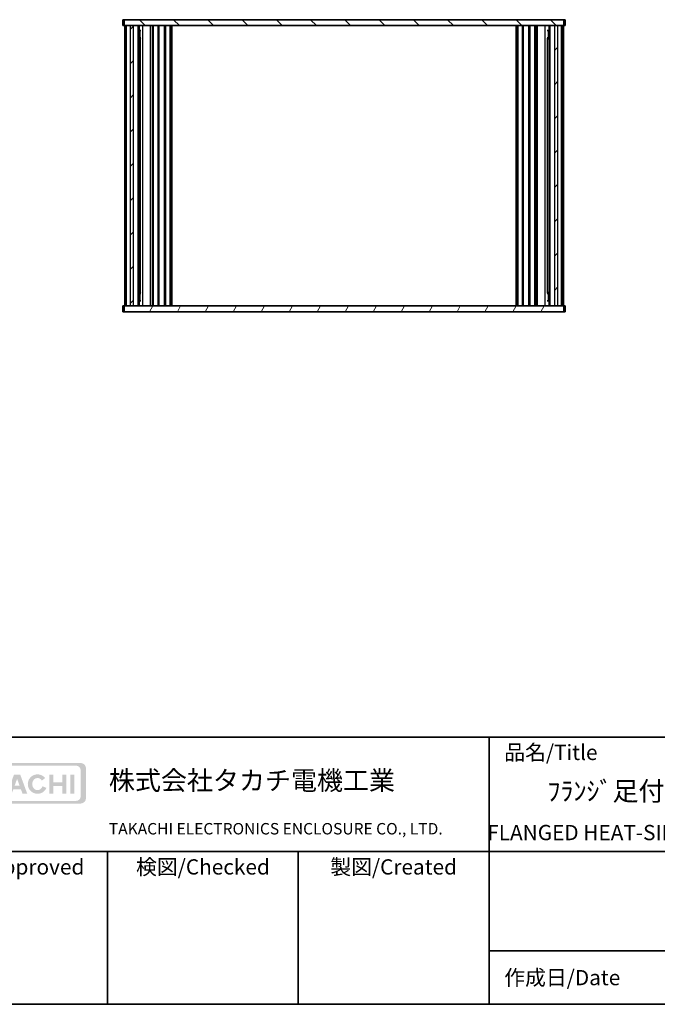
# Model space of a CAD drawing. Units: millimetres. Extents: x 0 to 6772, y 0 to 1124.
# Drawn here: x 2092 to 2426, y 0 to 516 of the extents above; entities that cross this region are included whole.
import ezdxf

# ---------------------------------------------------------------- set-up
doc = ezdxf.new("R2010")
doc.units = ezdxf.units.MM
for name, color, linetype, lineweight in [('Border (ISO)', 7, 'Continuous', 35), ('Hatch (ISO)', 1, 'Continuous', 18), ('Title (ISO)', 7, 'Continuous', 35), ('Visible (ISO)', 7, 'Continuous', 35), ('Visible Narrow (ISO)', 7, 'Continuous', 25)]:
    doc.layers.add(name, color=color, linetype=linetype, lineweight=lineweight)
doc.styles.add('Note Text (TK)', font='MS PGothic.ttf')
doc.styles.add('文字スタイル67', font='arial.ttf')

# ---------------------------------------------------------------- blocks, each defined once
blk = doc.blocks.new('図面枠 tk図枠')
at = {"layer": 'Border (ISO)'}
blk.add_line((14.50000000000001, 8.000000000000007), (405.4999999999999, 8.000000000000007), dxfattribs=at)
blk = doc.blocks.new('表題欄 tk表題欄')
at = {"layer": 'Hatch (ISO)'}
h = blk.add_hatch(color=256, dxfattribs=at)
edge = h.paths.add_edge_path(flags=0)
edge.add_arc((95.57537688673352, 236.2990653650367), 0.5958259999999996, 269.9999999999897, 360)
edge.add_line((96.17120288673351, 236.2990653650368), (96.17120288673348, 239.7107813650365))
edge.add_arc((95.5753768867335, 239.7107813650366), 0.5958259999999996, 0, 90.0000000000068)
edge.add_line((95.57537688673342, 240.3066073650366), (79.13710888673356, 240.3066073650366))
edge.add_arc((79.13710888673353, 239.7107813650366), 0.5958259999999996, 89.99999999999744, 180)
edge.add_line((78.54128288673353, 239.7107813650365), (78.54128288673331, 236.2990653650368))
edge.add_arc((79.13710888673332, 236.2990653650365), 0.5958259999999996, 180, 270.0000000000231)
edge.add_line((79.13710888673356, 235.7032393650365), (95.57537688673342, 235.7032393650367))
edge = h.paths.add_edge_path()
edge.add_line((77.83935088673357, 239.9556413650366), (77.83935088673357, 236.0542053650368))
edge.add_arc((78.54128288673346, 236.0542053650367), 0.7019319999998935, 180, 270.0000000000087)
edge.add_line((78.54128288673357, 235.3522733650368), (96.17120288673352, 235.3522733650368))
edge.add_arc((96.17120288673351, 236.0542053650367), 0.7019319999998921, 270, 360)
edge.add_line((96.8731348867334, 236.0542053650368), (96.87313488673352, 239.9556413650366))
edge.add_arc((96.1712028867336, 239.9556413650367), 0.7019319999998921, 0, 90.00000000000873)
edge.add_line((96.17120288673348, 240.6575733650367), (78.54128288673357, 240.6575733650366))
edge.add_arc((78.54128288673357, 239.9556413650366), 0.7019319999999984, 90, 180)
h = blk.add_hatch(color=256, dxfattribs=at)
h.paths.add_polyline_path([(87.52707281460246, 237.7110913650368), (88.16485295886469, 237.7110913650368), (87.84596288673359, 238.5794973650367)], flags=0)
h.paths.add_polyline_path([(87.14043486050403, 236.6581933650368), (87.3382496277172, 237.1968853650368), (88.35367614574989, 237.1968853650368), (88.551490912963, 236.6581933650368), (89.16820688673343, 236.6581933650368), (88.25406288673352, 239.1476033650369), (87.43786288673356, 239.1476033650369), (86.52371888673358, 236.6581933650368)])
h = blk.add_hatch(color=256, dxfattribs=at)
edge = h.paths.add_edge_path()
edge.add_arc((90.52309888673334, 237.9028983650369), 1.273272000000011, 38.55054079078439, 336.5820184016556)
edge.add_line((91.69149139614446, 237.3968543650369), (91.17255542714857, 237.6216113977801))
edge.add_ellipse((90.52309888673352, 237.9028983650369), major_axis=(0, -0.7998759999999119), ratio=0.8673469387756529, start_angle=128.5505407907963, end_angle=426.582018401653, ccw=False)
edge.add_line((91.09381514418376, 238.3576891122095), (91.51887237036831, 238.6964075050431))
for points in [[(92.09142939614459, 239.1476033650369), (92.09142939614459, 236.6581933650368), (92.60971639614465, 236.6581933650368), (92.60971639614465, 237.6580383650368), (93.76872039614462, 237.6580383650368), (93.76872039614462, 236.6581933650368), (94.28700739614459, 236.6581933650368), (94.28700739614459, 239.1476033650369), (93.76872039614462, 239.1476033650369), (93.76872039614462, 238.1477583650367), (92.60971639614465, 238.1477583650367), (92.60971639614465, 239.1476033650369)], [(94.84202339614467, 239.1476033650369), (94.84202339614467, 236.6581933650368), (95.36439139614473, 236.6581933650368), (95.36439139614473, 239.1476033650369)]]:
    blk.add_hatch(color=256, dxfattribs=at).paths.add_polyline_path(points)
at = {"layer": 'Title (ISO)'}
for p, q in [((74.70882392282105, 244.052739026017), (255.7088239228211, 244.052739026017)), ((149.7088239228211, 244.052739026017), (149.7088239228211, 209.052739026017)), ((74.70882392282105, 229.052739026017), (230.7088239228211, 229.052739026017)), ((99.70882392282108, 229.052739026017), (99.70882392282108, 209.052739026017)), ((124.708823922821, 229.052739026017), (124.708823922821, 209.052739026017)), ((149.7088239228211, 216.052739026017), (230.7088239228211, 216.052739026017)), ((255.7088239228211, 209.052739026017), (74.70882392282105, 209.052739026017))]:
    blk.add_line(p, q, dxfattribs=at)
at = {"layer": 'Title (ISO)', "color": 1, "char_height": 2.000000029802322, "line_spacing_factor": 1.5, "style": 'Note Text (TK)'}
for s, insert, attachment_point in [('\\fＭＳ Ｐゴシック|b0|i0;\\H2.0000;品名/Title', (151.708823922821, 242.052739026017), 4), ('\\fＭＳ Ｐゴシック|b0|i0;\\H2.0000;検図/Checked', (112.208823922821, 227.052739026017), 5), ('\\fＭＳ Ｐゴシック|b0|i0;\\H2.0000;製図/Created', (137.2088239228211, 227.052739026017), 5), ('\\fＭＳ Ｐゴシック|b0|i0;\\H2.0000;承認/Approved', (87.20882392282108, 227.052739026017), 5), ('\\fＭＳ Ｐゴシック|b0|i0;\\H2.0000;作成日/Date', (151.708823922821, 212.552739026017), 4)]:
    blk.add_mtext(s, dxfattribs=dict(at, insert=insert, attachment_point=attachment_point))
at = {"layer": 'Title (ISO)', "color": 7, "attachment_point": 4, "line_spacing_factor": 1.5, "style": 'Note Text (TK)'}
for s, insert, char_height in [('株式会社タカチ電機工業', (99.87313488673345, 238.052739026017), 2.5), ('\\fArial|b0|i0;\\H1.4986;TAKACHI ELECTRONICS ENCLOSURE CO., LTD.', (99.87313488673342, 232.052739026017), 1.49859994649887)]:
    blk.add_mtext(s, dxfattribs=dict(at, insert=insert, char_height=char_height))
at = {"layer": 'Title (ISO)', "color": 7}
for tag, p, height, style in [('<品名>_001', (157.3395057354996, 235.6322844407696), 2.5, 'Note Text (TK)'), ('<Title>_001', (157.2504337373031, 230.5513747487906), 2.000000029802322, '文字スタイル67'), ('<尺度>_001', (240.2826874749424, 222.302739026017), 2.5, 'Note Text (TK)'), ('<ページ_No.>_001', (238.0980284456275, 213.302739026017), 2.5, 'Note Text (TK)'), ('<総ページ数>_001', (246.7997329866371, 213.302739026017), 2.5, 'Note Text (TK)'), ('作成日_001', (175.6179145609817, 211.2601253517655), 2.5, 'Note Text (TK)')]:
    blk.add_attdef(tag, p, '', height=height, dxfattribs=dict(at, style=style))

msp = doc.modelspace()

# ---------------------------------------------------------------- hatches: boundary and pattern name
at = {"layer": 'Hatch (ISO)'}
h = msp.add_hatch(dxfattribs=at)
h.set_pattern_fill('ANSI31', color=256, scale=101.6, angle=90.00021045915, style=0)
h.set_pattern_definition([(135.0002104591499, (1139.999999621219, -32.00000002668696), (-8.980223134685914, -8.980289107331226), [])])
h.paths.add_polyline_path([(2377.311836338265, 512.9287586921574), (2377.311836338265, 515.9287586921574), (2146.711836338273, 515.9287586921575), (2146.711836338273, 512.9287586921575), (2149.96183640041, 512.9287586921575), (2151.561836400409, 512.9287586921575), (2372.46183640042, 512.9287586921574), (2374.06183640042, 512.9287586921574)])
h = msp.add_hatch(dxfattribs=at)
h.set_pattern_fill('ANSI31', color=256, scale=101.6, style=0)
h.set_pattern_definition([(45, (1139.999999621219, -32.00000002668696), (-8.980256121069154, 8.980256121069154), [])])
h.paths.add_polyline_path([(2149.96183640041, 365.9287586921576), (2149.96183640041, 512.9287586921575), (2151.561836400409, 512.9287586921575), (2151.561836400409, 365.9287586921576)])
h.paths.add_polyline_path([(2372.46183640042, 365.9287586921577), (2372.46183640042, 512.9287586921575), (2374.06183640042, 512.9287586921575), (2374.06183640042, 365.9287586921577)])
h = msp.add_hatch(dxfattribs=at)
h.set_pattern_fill('ANSI31', color=256, scale=101.6, angle=14.99997778074499, style=0)
h.set_pattern_definition([(59.999977780745, (1139.999999621219, -32.00000002668696), (-10.99852016553689, 6.350004265217328), [])])
h.paths.add_polyline_path([(2146.711836338274, 365.9287586921577), (2146.711836338274, 362.9287586921577), (2377.311836338266, 362.9287586921576), (2377.311836338266, 365.9287586921576), (2374.06183640042, 365.9287586921576), (2372.46183640042, 365.9287586921576), (2151.561836400409, 365.9287586921577), (2149.96183640041, 365.9287586921577)])

# ---------------------------------------------------------------- linework, layer by layer
at = {"layer": 'Visible (ISO)'}
for p, q in [((2146.431836338264, 515.9287586921575), (2146.011836338261, 515.9287586921575)), ((2146.011836338262, 512.9287586921575), (2146.011836338262, 515.9287586921575)), ((2146.431836338264, 512.9287586921575), (2146.011836338261, 512.9287586921575)), ((2146.431836338266, 515.9287586921575), (2146.711836338272, 515.9287586921575)), ((2146.431836338266, 512.9287586921575), (2146.711836338272, 512.9287586921575)), ((2377.311836338265, 515.9287586921574), (2146.711836338272, 515.9287586921575)), ((2146.711836338272, 515.9287586921575), (2146.711836338272, 512.9287586921575)), ((2146.711836338272, 512.9287586921575), (2377.311836338265, 512.9287586921574)), ((2147.011836400411, 365.9287586921577), (2147.011836400411, 512.9287586921575)), ((2147.992187250616, 512.9287586921575), (2149.961836400409, 512.9287586921575)), ((2151.561836400409, 512.9287586921575), (2149.961836400409, 512.9287586921575)), ((2151.561836400409, 512.9287586921575), (2154.011836400408, 512.9287586921575)), ((2154.511836400409, 365.9287586921577), (2154.511836400409, 512.9287586921575)), ((2154.511836400412, 512.8287586921575), (2155.490698682167, 512.8287586921575)), ((2161.51183640041, 365.9287586921577), (2161.51183640041, 512.9287586921575)), ((2164.81183640041, 365.9287586921577), (2164.81183640041, 512.9287586921575)), ((2168.211836400411, 365.9287586921577), (2168.211836400411, 512.9287586921575)), ((2171.31183640041, 365.9287586921577), (2171.31183640041, 512.9287586921575)), ((2352.711836400421, 365.9287586921577), (2352.711836400421, 512.9287586921575)), ((2355.811836400421, 365.9287586921577), (2355.811836400421, 512.9287586921575)), ((2359.211836400421, 365.9287586921577), (2359.211836400421, 512.9287586921575)), ((2362.51183640042, 365.9287586921577), (2362.51183640042, 512.9287586921575)), ((2368.532974015597, 512.8287586921575), (2369.511836400424, 512.8287586921575)), ((2369.511836400421, 365.9287586921577), (2369.511836400421, 512.9287586921575)), ((2370.01183640042, 512.9287586921575), (2372.46183640042, 512.9287586921575)), ((2374.061836400419, 512.9287586921575), (2372.46183640042, 512.9287586921575)), ((2374.061836400419, 512.9287586921575), (2376.031485550214, 512.9287586921575)), ((2377.011836400421, 365.9287586921577), (2377.011836400421, 512.9287586921575)), ((2377.311836338265, 512.9287586921574), (2377.311836338265, 515.9287586921574)), ((2377.311836338265, 515.9287586921574), (2377.591836338272, 515.9287586921574)), ((2377.311836338265, 512.9287586921574), (2377.591836338272, 512.9287586921574)), ((2378.01183633826, 515.9287586921574), (2377.591836338269, 515.9287586921574)), ((2378.01183633826, 512.9287586921574), (2377.591836338269, 512.9287586921574)), ((2378.01183633826, 512.9287586921574), (2378.01183633826, 515.9287586921574)), ((2154.511836400412, 510.3287586921575), (2155.490698682167, 510.3287586921575)), ((2154.511836400412, 506.4195186921575), (2155.490698682167, 506.4195186921575)), ((2155.021076338213, 505.9287586921575), (2154.511836400412, 505.9287586921575)), ((2155.021076338213, 505.9287586921575), (2155.344050199896, 506.2517325538396)), ((2368.532974015597, 510.3287586921575), (2369.511836400424, 510.3287586921575)), ((2368.532974015597, 506.4195186921575), (2369.511836400424, 506.4195186921575)), ((2369.002596338213, 505.9287586921575), (2368.679622601333, 506.2517324290375)), ((2369.511836400424, 505.9287586921575), (2369.002596338213, 505.9287586921575)), ((2154.511836400412, 372.9287586921576), (2155.021076338213, 372.9287586921576)), ((2155.490698682167, 372.4379986921577), (2154.511836400411, 372.4379986921577)), ((2155.021076338213, 372.9287586921576), (2155.344050199895, 372.6057848304752)), ((2369.511836400424, 372.4379986921575), (2368.532974015597, 372.4379986921575)), ((2369.002596338213, 372.9287586921576), (2368.679622601333, 372.6057849552774)), ((2369.002596338213, 372.9287586921576), (2369.511836400424, 372.9287586921576)), ((2155.490698682167, 368.5287586921577), (2154.511836400411, 368.5287586921577)), ((2369.511836400424, 368.5287586921575), (2368.532974015597, 368.5287586921575)), ((2146.01183633826, 365.9287586921577), (2146.01183633826, 362.9287586921577)), ((2146.01183633826, 365.9287586921577), (2146.431836338262, 365.9287586921577)), ((2146.01183633826, 362.9287586921577), (2146.431836338262, 362.9287586921577)), ((2146.711836338274, 365.9287586921577), (2146.431836338259, 365.9287586921577)), ((2146.711836338274, 362.9287586921577), (2146.431836338259, 362.9287586921577)), ((2146.711836338274, 365.9287586921577), (2146.711836338274, 362.9287586921577)), ((2377.311836338266, 365.9287586921576), (2146.711836338274, 365.9287586921577)), ((2146.711836338274, 362.9287586921577), (2377.311836338266, 362.9287586921576)), ((2149.961836400409, 365.9287586921577), (2147.992187250616, 365.9287586921577)), ((2149.961836400409, 365.9287586921577), (2151.561836400409, 365.9287586921577)), ((2154.011836400408, 365.9287586921577), (2151.561836400409, 365.9287586921577)), ((2155.490698682167, 366.0287586921577), (2154.511836400411, 366.0287586921577)), ((2369.511836400424, 366.0287586921576), (2368.532974015597, 366.0287586921576)), ((2372.46183640042, 365.9287586921577), (2370.01183640042, 365.9287586921577)), ((2372.46183640042, 365.9287586921577), (2374.061836400419, 365.9287586921577)), ((2376.031485550214, 365.9287586921577), (2374.061836400419, 365.9287586921577)), ((2377.311836338266, 362.9287586921576), (2377.311836338266, 365.9287586921576)), ((2377.591836338265, 365.9287586921576), (2377.311836338266, 365.9287586921576)), ((2377.591836338265, 362.9287586921576), (2377.311836338266, 362.9287586921576)), ((2377.591836338268, 365.9287586921576), (2378.01183633826, 365.9287586921576)), ((2377.591836338268, 362.9287586921576), (2378.01183633826, 362.9287586921576)), ((2378.011836338259, 365.9287586921576), (2378.011836338259, 362.9287586921576))]:
    msp.add_line(p, q, dxfattribs=at)
at = {"layer": 'Visible Narrow (ISO)'}
for p, q in [((2146.431836338264, 512.9287586921575), (2146.431836338264, 515.9287586921575)), ((2147.15183640041, 365.9287586921577), (2147.15183640041, 512.9287586921575)), ((2147.69475018319, 365.9287586921577), (2147.69475018319, 512.9287586921575)), ((2147.992187250616, 365.9287586921577), (2147.992187250616, 512.9287586921575)), ((2149.961836400409, 365.9287586921577), (2149.961836400409, 512.9287586921575)), ((2151.561836400409, 365.9287586921577), (2151.561836400409, 512.9287586921575)), ((2154.011836400408, 365.9287586921577), (2154.011836400408, 512.9287586921575)), ((2156.544793274153, 365.9287586921577), (2156.544793274153, 512.9287586921575)), ((2160.511836400417, 365.9287586921577), (2160.511836400417, 512.9287586921575)), ((2162.011836400409, 365.9287586921577), (2162.011836400409, 512.9287586921575)), ((2164.51183640041, 365.9287586921577), (2164.51183640041, 512.9287586921575)), ((2165.111836400415, 365.9287586921577), (2165.111836400415, 512.9287586921575)), ((2167.911836400415, 365.9287586921577), (2167.911836400415, 512.9287586921575)), ((2168.51183640041, 365.9287586921577), (2168.51183640041, 512.9287586921575)), ((2170.811836400409, 365.9287586921577), (2170.811836400409, 512.9287586921575)), ((2171.811836400415, 365.9287586921577), (2171.811836400415, 512.9287586921575)), ((2352.211836400425, 365.9287586921577), (2352.211836400425, 512.9287586921575)), ((2353.21183640042, 365.9287586921577), (2353.21183640042, 512.9287586921575)), ((2355.51183640042, 365.9287586921577), (2355.51183640042, 512.9287586921575)), ((2356.111836400425, 365.9287586921577), (2356.111836400425, 512.9287586921575)), ((2358.911836400425, 365.9287586921577), (2358.911836400425, 512.9287586921575)), ((2359.51183640042, 365.9287586921577), (2359.51183640042, 512.9287586921575)), ((2362.01183640042, 365.9287586921577), (2362.01183640042, 512.9287586921575)), ((2363.511836400428, 365.9287586921577), (2363.511836400428, 512.9287586921575)), ((2367.478879526696, 365.9287586921577), (2367.478879526696, 512.9287586921575)), ((2370.01183640042, 365.9287586921577), (2370.01183640042, 512.9287586921575)), ((2372.46183640042, 365.9287586921577), (2372.46183640042, 512.9287586921575)), ((2374.061836400419, 365.9287586921577), (2374.061836400419, 512.9287586921575)), ((2376.031485550214, 365.9287586921577), (2376.031485550214, 512.9287586921575)), ((2376.32892261764, 365.9287586921577), (2376.32892261764, 512.9287586921575)), ((2376.871836400421, 365.9287586921577), (2376.871836400421, 512.9287586921575)), ((2377.591836338272, 512.9287586921574), (2377.591836338272, 515.9287586921574)), ((2155.033336338213, 505.9410186921574), (2155.033336338213, 510.3287586921575)), ((2155.30079439607, 372.6490406343007), (2155.30079439607, 506.208476750014)), ((2368.72287840478, 372.6490407587244), (2368.72287840478, 506.2084766255905)), ((2368.990336338213, 510.3287586921575), (2368.990336338213, 505.9410186921574)), ((2155.033336338213, 368.5287586921577), (2155.033336338213, 372.9164986921577)), ((2368.990336338213, 372.9164986921575), (2368.990336338213, 368.5287586921575)), ((2146.431836338259, 365.9287586921577), (2146.431836338259, 362.9287586921577)), ((2377.591836338268, 365.9287586921576), (2377.591836338268, 362.9287586921576))]:
    msp.add_line(p, q, dxfattribs=at)

# ---------------------------------------------------------------- block references
at = {"xscale": 4, "yscale": 4, "zscale": 4}
msp.add_blockref('図面枠 tk図枠', (1139.999999621219, -32.00000002668696), dxfattribs=at)
ref = msp.add_blockref('表題欄 tk表題欄', (1739.164703929934, -836.2109561307551), dxfattribs=dict(xscale=4, yscale=4, zscale=4))
ref.add_attrib('<品名>_001', 'ﾌﾗﾝｼﾞ足付ﾋｰﾄｼﾝｸｱﾙﾐｹｰｽEMCｼｰﾙﾄﾞﾀｲﾌﾟ', (2368.63636323557, 106.7159089050507), dxfattribs={"layer": 'Title (ISO)', "color": 7, "height": 10, "style": 'Note Text (TK)'})
ref.add_attrib('<Title>_001', 'FLANGED HEAT-SINK ALUMINIUM EMC SHIELD ENCLOSURE', (2337.083219252852, 85.99454286440728), dxfattribs={"layer": 'Title (ISO)', "color": 7, "height": 8.00000011920929, "style": '文字スタイル67'})

doc.saveas('drawing.dxf')
